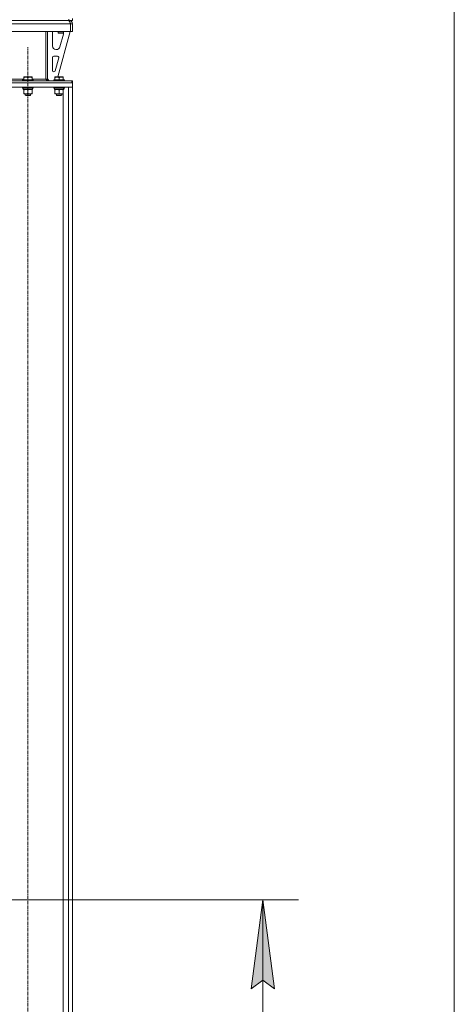
# Model space of a CAD drawing. Units: millimetres. Extents: x 0 to 24418, y -6 to 16800.
# Drawn here: x 13311 to 14288, y 8256 to 10465 of the extents above; entities that cross this region are included whole.
import ezdxf

# ---------------------------------------------------------------- set-up
doc = ezdxf.new("R2010")
doc.units = ezdxf.units.MM
doc.linetypes.add('K5LT_AXLED', pattern=[12, 7.5, -1.5, 1.5, -1.5])
doc.linetypes.add('K5LT_THIN', pattern=[0])
for name, color, linetype, true_color in [('DIM', 6, 'Continuous', 0xff00ff), ('OSI', 2, 'Continuous', 0xffff00), ('R', 1, 'Continuous', 0xff0000), ('WELDING', 7, 'Continuous', 0xffffff)]:
    doc.layers.add(name, color=color, linetype=linetype, true_color=true_color)

msp = doc.modelspace()

# ---------------------------------------------------------------- hatches: boundary and pattern name
at = {"layer": 'DIM'}
msp.add_hatch(color=7, dxfattribs=at).paths.add_polyline_path([(13883.4, 8290.5), (13857.1, 8490.5), (13830.8, 8290.5), (13857.1, 8310.5)])

# ---------------------------------------------------------------- linework, layer by layer
at = {"layer": 'DIM', "color": 7, "linetype": 'K5LT_THIN', "lineweight": 18}
for p, q in [((14287.5, 7588.5), (14287.5, 14645.5)), ((12454.5, 8490.5), (13937.1, 8490.5)), ((13830.8, 8290.5), (13857.1, 8490.5)), ((13857.1, 8490.5), (13883.4, 8290.5)), ((13857.1, 8490.5), (13857.1, 7588.5)), ((13857.1, 8310.5), (13830.8, 8290.5)), ((13883.4, 8290.5), (13857.1, 8310.5))]:
    msp.add_line(p, q, dxfattribs=at)
at = {"layer": 'OSI', "color": 30, "linetype": 'K5LT_AXLED', "lineweight": 18, "true_color": 0xff8000}
msp.add_line((13329.5, 7508.5), (13329.5, 10403.5), dxfattribs=at)
at = {"layer": 'R', "color": 7, "linetype": 'K5LT_THIN', "lineweight": 18}
for p, q in [((13425.4, 10455.5), (11133.5, 10455.5)), ((11137.5, 10463.5), (13421.5, 10463.5)), ((11138.9, 10463.5), (13420, 10463.5)), ((13421.5, 10463.5), (13421.5, 10466.5)), ((13421.5, 10462.8), (13421.5, 10463.5)), ((13429.5, 10463.5), (13421.5, 10463.5)), ((13425.4, 10455.5), (13425.4, 10438.5)), ((13425.5, 10438.5), (13425.5, 10455.5)), ((13429.5, 10455.5), (13425.5, 10455.5)), ((13429.5, 10467.5), (13429.5, 10463.5)), ((13429.5, 10438.5), (13429.5, 10455.5)), ((13425.4, 10438.5), (11133.5, 10438.5)), ((13369.5, 10438.5), (13369.5, 10331.5)), ((13373.5, 10438.5), (13373.5, 10331.5)), ((13384.5, 10406), (13384.5, 10435.5)), ((13424.5, 10438.5), (13396.8, 10336.5)), ((13397.5, 10438.5), (13397.5, 10435.6)), ((13409.5, 10435.6), (13397.5, 10435.6)), ((13397.5, 10435.6), (13398.5, 10435)), ((13408.5, 10435), (13398.5, 10435)), ((13409.2, 10432.5), (13401.4, 10403.9)), ((13409.5, 10435.6), (13408.5, 10435)), ((13409.5, 10435.5), (13409.5, 10434.6)), ((13429.5, 10438.5), (13425.5, 10438.5)), ((13387.5, 10383), (13395.9, 10383)), ((13393.7, 10398), (13392.5, 10398)), ((13384.5, 10351), (13384.5, 10380)), ((13398.8, 10379.2), (13390.9, 10350.2)), ((13388, 10348), (13387.5, 10348)), ((13193.6, 10327.5), (13428, 10327.5)), ((13193.6, 10323.5), (13428, 10323.5)), ((13429.5, 10323.5), (13229.5, 10323.5)), ((13269, 10331.5), (13320, 10331.5)), ((13317.5, 10329.7), (13317.6, 10330)), ((13317.5, 10329.7), (13317.5, 10327.8)), ((13341.5, 10329.7), (13317.5, 10329.7)), ((13341.5, 10327.8), (13317.5, 10327.8)), ((13317.5, 10327.8), (13317.6, 10327.5)), ((13341.3, 10330), (13317.6, 10330)), ((13320, 10336.2), (13320.5, 10336.5)), ((13320, 10335.3), (13320, 10336.2)), ((13320, 10335.3), (13320, 10330)), ((13338.4, 10336.5), (13320.5, 10336.5)), ((13329.5, 10335.3), (13329.5, 10330)), ((13339, 10336.2), (13338.4, 10336.5)), ((13339, 10336.2), (13339, 10335.3)), ((13339, 10335.3), (13339, 10330)), ((13339, 10331.5), (13369.5, 10331.5)), ((13341.5, 10329.7), (13341.3, 10330)), ((13341.5, 10327.8), (13341.3, 10327.5)), ((13341.5, 10329.7), (13341.5, 10327.8)), ((13369.5, 10331.5), (13373.5, 10331.5)), ((13373.5, 10332), (13377.5, 10328)), ((13387.5, 10328), (13377.5, 10328)), ((13387.5, 10329.7), (13387.6, 10330)), ((13387.5, 10329.7), (13387.5, 10327.8)), ((13411.5, 10329.7), (13387.5, 10329.7)), ((13411.5, 10327.8), (13387.5, 10327.8)), ((13387.5, 10327.8), (13387.6, 10327.5)), ((13411.3, 10330), (13387.6, 10330)), ((13390, 10336.2), (13390.5, 10336.5)), ((13390, 10335.3), (13390, 10336.2)), ((13390, 10335.3), (13390, 10330)), ((13408.4, 10336.5), (13390.5, 10336.5)), ((13399.5, 10335.3), (13399.5, 10330)), ((13409, 10336.2), (13408.4, 10336.5)), ((13409, 10336.2), (13409, 10335.3)), ((13409, 10335.3), (13409, 10330)), ((13411.5, 10329.7), (13411.3, 10330)), ((13411.5, 10327.8), (13411.3, 10327.5)), ((13411.5, 10329.7), (13411.5, 10327.8)), ((13428, 10323.5), (13428, 10327.5)), ((13428, 10327.5), (13429.5, 10327.5)), ((13429.5, 10323.5), (13429.5, 10327.5)), ((13429.5, 10323.5), (13429.5, 10313.5)), ((13429.5, 10313.5), (13229.5, 10313.5)), ((13317.5, 10313.2), (13317.6, 10313.5)), ((13317.5, 10313.2), (13317.5, 10311.3)), ((13341.5, 10313.2), (13317.5, 10313.2)), ((13341.5, 10311.3), (13317.5, 10311.3)), ((13317.5, 10311.3), (13317.6, 10311)), ((13341.3, 10311), (13317.6, 10311)), ((13319, 10311), (13319, 10308.5)), ((13339.9, 10308.5), (13319, 10308.5)), ((13320, 10307.6), (13320, 10308.5)), ((13320, 10307.6), (13320, 10299.3)), ((13320, 10298.5), (13320, 10299.3)), ((13334.2, 10298.5), (13320, 10298.5)), ((13323.5, 10298.5), (13323.5, 10295.6)), ((13335.5, 10295.6), (13323.5, 10295.6)), ((13323.5, 10295.6), (13324.5, 10295)), ((13334.5, 10295), (13324.5, 10295)), ((13329.5, 10307.6), (13329.5, 10299.3)), ((13339, 10298.5), (13334.2, 10298.5)), ((13335.5, 10295.6), (13334.5, 10295)), ((13335.5, 10298.5), (13335.5, 10295.6)), ((13339, 10308.5), (13339, 10307.6)), ((13339, 10307.6), (13339, 10299.3)), ((13339, 10299.3), (13339, 10298.5)), ((13339.8, 10309.9), (13339.9, 10311)), ((13341.5, 10313.2), (13341.3, 10313.5)), ((13341.5, 10311.3), (13341.3, 10311)), ((13341.5, 10313.2), (13341.5, 10311.3)), ((13387.5, 10313.2), (13387.6, 10313.5)), ((13387.5, 10313.2), (13387.5, 10311.3)), ((13411.5, 10313.2), (13387.5, 10313.2)), ((13411.5, 10311.3), (13387.5, 10311.3)), ((13387.5, 10311.3), (13387.6, 10311)), ((13411.3, 10311), (13387.6, 10311)), ((13389, 10311), (13389, 10308.5)), ((13409.9, 10308.5), (13389, 10308.5)), ((13390, 10307.6), (13390, 10308.5)), ((13390, 10307.6), (13390, 10299.3)), ((13390, 10298.5), (13390, 10299.3)), ((13404.2, 10298.5), (13390, 10298.5)), ((13393.5, 10298.5), (13393.5, 10295.6)), ((13405.5, 10295.6), (13393.5, 10295.6)), ((13393.5, 10295.6), (13394.5, 10295)), ((13404.5, 10295), (13394.5, 10295)), ((13399.5, 10307.6), (13399.5, 10299.3)), ((13409, 10298.5), (13404.2, 10298.5)), ((13405.5, 10295.6), (13404.5, 10295)), ((13405.5, 10298.5), (13405.5, 10295.6)), ((13409, 10308.5), (13409, 10307.6)), ((13409, 10307.6), (13409, 10299.3)), ((13409, 10299.3), (13409, 10298.5)), ((13409, 7598.5), (13409, 10298.5)), ((13409.8, 10309.9), (13409.9, 10311)), ((13411.5, 10313.2), (13411.3, 10313.5)), ((13411.5, 10311.3), (13411.3, 10311)), ((13411.5, 10313.2), (13411.5, 10311.3)), ((13429.5, 10313.5), (13421, 10313.5)), ((13421, 7598.5), (13421, 10313.5)), ((13429.5, 7598.5), (13429.5, 10313.5))]:
    msp.add_line(p, q, dxfattribs=at)
for centre, radius, start, end in [((13421.5, 10455.5), 8, 0, 90), ((13421.5, 10455.5), 4, 0, 48.182), ((13392.5, 10435.5), 8, 157.9757, 180), ((13401.5, 10435.5), 8, 0, 22.0243), ((13401.5, 10434.6), 8, 344.8107, 0), ((13392.5, 10406), 8, 180, 270), ((13387.5, 10380), 3, 90, 180), ((13393.7, 10406), 8, 270, 344.8107), ((13395.9, 10380), 3, 344.8107, 90), ((13387.5, 10351), 3, 180, 270), ((13388, 10351), 3, 270, 344.8107), ((13377.5, 10331.5), 4, 180, 270)]:
    msp.add_arc(centre, radius, start, end, dxfattribs=at)
for centre in [(13329.5, 10306.3), (13399.5, 10306.3)]:
    msp.add_ellipse(centre, major_axis=(0, -22.5), ratio=0.466308, start_param=1.667355, end_param=1.779747, dxfattribs=at)
at = {"layer": 'WELDING', "color": 7, "linetype": 'K5LT_THIN', "lineweight": 18}
for points in [[(13420, 10463.5), (13420.2, 10463.5), (13420.4, 10463.5), (13420.8, 10463.3), (13421.2, 10463.1), (13421.6, 10462.7), (13422, 10462.3), (13422.3, 10461.8), (13422.7, 10461.2), (13423.1, 10460.5), (13423.5, 10459.7), (13423.9, 10459), (13424.3, 10458.1), (13424.7, 10457.3), (13425.1, 10456.4), (13425.3, 10455.8), (13425.4, 10455.5)], [(13376, 10327.5), (13375.9, 10327.5), (13375.6, 10327.5), (13375.1, 10327.6), (13374.6, 10327.7), (13374.2, 10327.9), (13373.7, 10328.1), (13373.2, 10328.4), (13372.7, 10328.7), (13372.3, 10329), (13371.8, 10329.4), (13371.3, 10329.7), (13370.9, 10330.2), (13370.4, 10330.6), (13369.9, 10331), (13369.6, 10331.3), (13369.5, 10331.5)]]:
    msp.add_open_spline(points, degree=3, dxfattribs=at)
for points, knots in [([(13329.5, 10335.3), (13329, 10335.5), (13328.5, 10335.6), (13327.8, 10335.8), (13327.3, 10335.9), (13326.9, 10336), (13326.4, 10336.1), (13325.9, 10336.1), (13325.4, 10336.2), (13324.7, 10336.2), (13324.2, 10336.2), (13323.8, 10336.1), (13323.2, 10336.1), (13322.5, 10336), (13321.3, 10335.8), (13320.5, 10335.5), (13320, 10335.3)], [0, 0, 0, 0, 2.392038, 3.094773, 3.749673, 4.638938, 5.533553, 6.273967, 7.269403, 8.499731, 9.554906, 10.026159, 10.962726, 12.336972, 14.092661, 17, 17, 17, 17]), ([(13339, 10335.3), (13338.5, 10335.5), (13338, 10335.6), (13337.3, 10335.8), (13336.8, 10335.9), (13336.4, 10336), (13335.9, 10336.1), (13335.4, 10336.1), (13334.9, 10336.2), (13334.2, 10336.2), (13333.7, 10336.2), (13333.3, 10336.1), (13332.7, 10336.1), (13332, 10336), (13330.8, 10335.8), (13330, 10335.5), (13329.5, 10335.3)], [0, 0, 0, 0, 2.392038, 3.094773, 3.749673, 4.638938, 5.533553, 6.273967, 7.269403, 8.499731, 9.554906, 10.026159, 10.962726, 12.336972, 14.092661, 17, 17, 17, 17]), ([(13399.5, 10335.3), (13399, 10335.5), (13398.5, 10335.6), (13397.8, 10335.8), (13397.3, 10335.9), (13396.9, 10336), (13396.4, 10336.1), (13395.9, 10336.1), (13395.4, 10336.2), (13394.7, 10336.2), (13394.2, 10336.2), (13393.8, 10336.1), (13393.2, 10336.1), (13392.5, 10336), (13391.3, 10335.8), (13390.5, 10335.5), (13390, 10335.3)], [0, 0, 0, 0, 2.392038, 3.094773, 3.749673, 4.638938, 5.533553, 6.273967, 7.269403, 8.499731, 9.554906, 10.026159, 10.962726, 12.336972, 14.092661, 17, 17, 17, 17]), ([(13409, 10335.3), (13408.5, 10335.5), (13408, 10335.6), (13407.3, 10335.8), (13406.8, 10335.9), (13406.4, 10336), (13405.9, 10336.1), (13405.4, 10336.1), (13404.9, 10336.2), (13404.2, 10336.2), (13403.7, 10336.2), (13403.3, 10336.1), (13402.7, 10336.1), (13402, 10336), (13400.8, 10335.8), (13400, 10335.5), (13399.5, 10335.3)], [0, 0, 0, 0, 2.392038, 3.094773, 3.749673, 4.638938, 5.533553, 6.273967, 7.269403, 8.499731, 9.554906, 10.026159, 10.962726, 12.336972, 14.092661, 17, 17, 17, 17]), ([(13324.7, 10308.5), (13324.5, 10308.5), (13324.1, 10308.5), (13323.4, 10308.4), (13322.8, 10308.3), (13322, 10308.2), (13321, 10308), (13320.3, 10307.8), (13320, 10307.6)], [0, 0, 0, 0, 1.192024, 2.404251, 3.60809, 4.765234, 6.955738, 9, 9, 9, 9]), ([(13320, 10299.3), (13320.5, 10299.1), (13321.3, 10298.9), (13322.3, 10298.7), (13322.9, 10298.6), (13323.4, 10298.5), (13324, 10298.5), (13324.7, 10298.5), (13325.3, 10298.5), (13325.7, 10298.5), (13326.2, 10298.6), (13326.9, 10298.7), (13328, 10298.9), (13328.9, 10299.1), (13329.5, 10299.3)], [0, 0, 0, 0, 2.72415, 3.912285, 4.716446, 5.530362, 6.353984, 7.500189, 8.40607, 9.211142, 9.605533, 10.761675, 12.184093, 15, 15, 15, 15]), ([(13329.5, 10307.6), (13329, 10307.8), (13328.2, 10308), (13327.2, 10308.2), (13326.6, 10308.4), (13325.9, 10308.4), (13325.3, 10308.5), (13324.9, 10308.5), (13324.7, 10308.5)], [0, 0, 0, 0, 2.905563, 4.375924, 5.511195, 6.679161, 7.850161, 9, 9, 9, 9]), ([(13334.2, 10308.5), (13333.9, 10308.5), (13333.3, 10308.5), (13332.5, 10308.4), (13331.6, 10308.2), (13330.5, 10308), (13329.8, 10307.8), (13329.5, 10307.6)], [0, 0, 0, 0, 1.597458, 2.676777, 4.235764, 6.182879, 8, 8, 8, 8]), ([(13329.5, 10299.3), (13329.9, 10299.2), (13330.6, 10299), (13331.6, 10298.7), (13332.5, 10298.6), (13333.2, 10298.5), (13333.8, 10298.5), (13334.1, 10298.5), (13334.2, 10298.5)], [0, 0, 0, 0, 2.494996, 4.309231, 5.73815, 7.133977, 8.472011, 9, 9, 9, 9]), ([(13339, 10307.6), (13338.4, 10307.8), (13337.5, 10308.1), (13336.4, 10308.3), (13335.7, 10308.4), (13335, 10308.5), (13334.5, 10308.5), (13334.2, 10308.5)], [0, 0, 0, 0, 3.005828, 4.318193, 5.5895, 6.632109, 8, 8, 8, 8]), ([(13334.2, 10298.5), (13334.5, 10298.5), (13335.1, 10298.5), (13335.9, 10298.6), (13336.8, 10298.7), (13337.7, 10299), (13338.5, 10299.2), (13339, 10299.3)], [0, 0, 0, 0, 1.523216, 3.057663, 3.814901, 5.878539, 8, 8, 8, 8]), ([(13394.7, 10308.5), (13394.5, 10308.5), (13394.1, 10308.5), (13393.4, 10308.4), (13392.8, 10308.3), (13392, 10308.2), (13391, 10308), (13390.3, 10307.8), (13390, 10307.6)], [0, 0, 0, 0, 1.192024, 2.404251, 3.60809, 4.765234, 6.955738, 9, 9, 9, 9]), ([(13390, 10299.3), (13390.5, 10299.1), (13391.3, 10298.9), (13392.3, 10298.7), (13392.9, 10298.6), (13393.4, 10298.5), (13394, 10298.5), (13394.7, 10298.5), (13395.3, 10298.5), (13395.7, 10298.5), (13396.2, 10298.6), (13396.9, 10298.7), (13398, 10298.9), (13398.9, 10299.1), (13399.5, 10299.3)], [0, 0, 0, 0, 2.72415, 3.912285, 4.716446, 5.530362, 6.353984, 7.500189, 8.40607, 9.211142, 9.605533, 10.761675, 12.184093, 15, 15, 15, 15]), ([(13399.5, 10307.6), (13399, 10307.8), (13398.2, 10308), (13397.2, 10308.2), (13396.6, 10308.4), (13395.9, 10308.4), (13395.3, 10308.5), (13394.9, 10308.5), (13394.7, 10308.5)], [0, 0, 0, 0, 2.905563, 4.375924, 5.511195, 6.679161, 7.850161, 9, 9, 9, 9]), ([(13404.2, 10308.5), (13403.9, 10308.5), (13403.3, 10308.5), (13402.5, 10308.4), (13401.6, 10308.2), (13400.5, 10308), (13399.8, 10307.8), (13399.5, 10307.6)], [0, 0, 0, 0, 1.597458, 2.676777, 4.235764, 6.182879, 8, 8, 8, 8]), ([(13399.5, 10299.3), (13399.9, 10299.2), (13400.6, 10299), (13401.6, 10298.7), (13402.5, 10298.6), (13403.2, 10298.5), (13403.8, 10298.5), (13404.1, 10298.5), (13404.2, 10298.5)], [0, 0, 0, 0, 2.494996, 4.309231, 5.73815, 7.133977, 8.472011, 9, 9, 9, 9]), ([(13409, 10307.6), (13408.4, 10307.8), (13407.5, 10308.1), (13406.4, 10308.3), (13405.7, 10308.4), (13405, 10308.5), (13404.5, 10308.5), (13404.2, 10308.5)], [0, 0, 0, 0, 3.005828, 4.318193, 5.5895, 6.632109, 8, 8, 8, 8]), ([(13404.2, 10298.5), (13404.5, 10298.5), (13405.1, 10298.5), (13405.9, 10298.6), (13406.8, 10298.7), (13407.7, 10299), (13408.5, 10299.2), (13409, 10299.3)], [0, 0, 0, 0, 1.523216, 3.057663, 3.814901, 5.878539, 8, 8, 8, 8])]:
    msp.add_open_spline(points, degree=3, knots=knots, dxfattribs=at)

doc.saveas('drawing.dxf')
